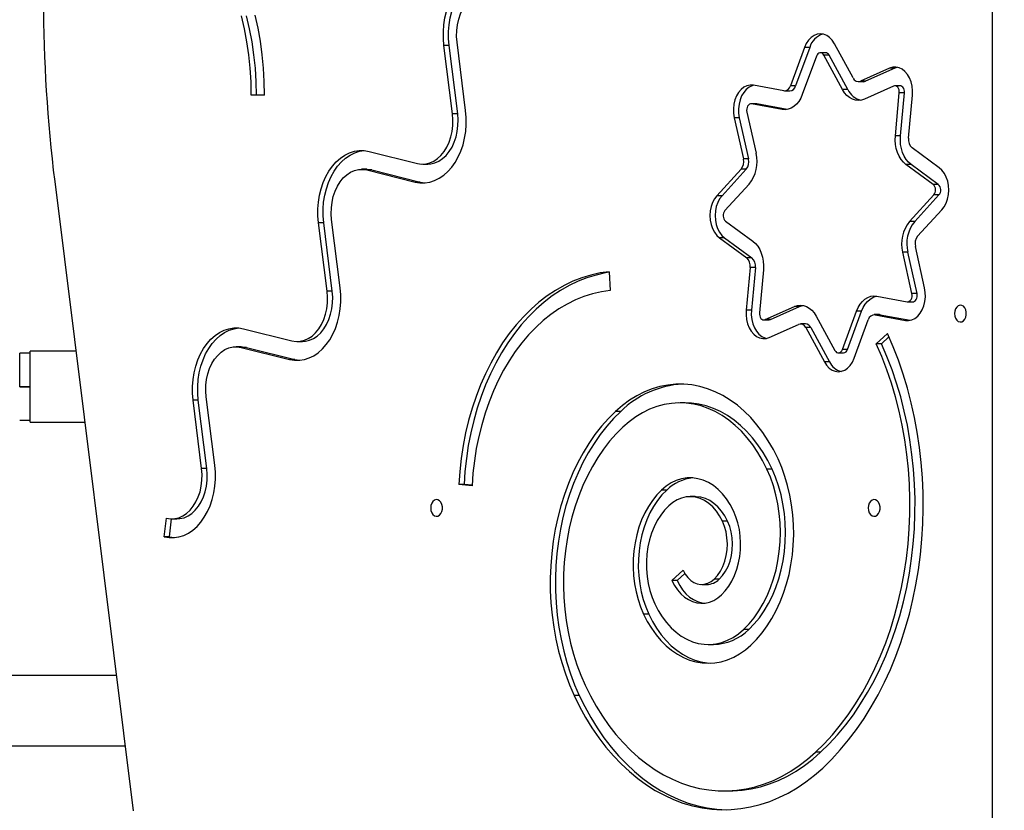
# Model space of a CAD drawing. Units: millimetres. Extents: x -5503 to 5502, y -7675 to 7677.
# Drawn here: x 1341 to 1812, y -507 to -129 of the extents above; entities that cross this region are included whole.
import ezdxf

# ---------------------------------------------------------------- set-up
doc = ezdxf.new("R2010")
doc.units = ezdxf.units.MM
doc.header["$PDSIZE"] = -1
doc.layers.get('Defpoints').update_dxf_attribs({"lineweight": 5})
doc.layers.add('InterSystem-description', color=7, linetype='Continuous', lineweight=5)
doc.styles.add('arial', font='arial.ttf')
doc.dimstyles.new('IS_1-50(mm)', dxfattribs={"dimtxt": 100, "dimasz": 100, "dimexe": 10, "dimexo": 50, "dimgap": 10, "dimtad": 1, "dimdec": 0, "dimrnd": 0.5, "dimzin": 0, "dimtxsty": 'arial', "dimcen": 50, "dimclrd": 256, "dimclre": 256, "dimclrt": 256, "dimadec": 1, "dimazin": 0, "dimtfac": 1, "dimtdec": 0, "dimtmove": 0, "dimatfit": 3, "dimfxl": 0, "dimtolj": 1, "dimtzin": 0, "dimlwd": -1, "dimlwe": -1, "dimarcsym": 0})

# ---------------------------------------------------------------- blocks, each defined once
blk = doc.blocks.new('*D4')
at = {"layer": 'Defpoints', "color": 0}
for p in [(1813.34, 5700.28), (-226.67, -5939.72), (4099.98, -5939.72)]:
    blk.add_point(p, dxfattribs=at)
at = {"layer": 'InterSystem-description'}
for p, q in [((1863.34, 5700.28), (4109.98, 5700.28)), ((4099.98, 5600.28), (4099.98, -5839.72)), ((-176.67, -5939.72), (4109.98, -5939.72))]:
    blk.add_line(p, q, dxfattribs=at)
for points in [[(4116.65, 5600.28), (4083.31, 5600.28), (4099.98, 5700.28)], [(4083.31, -5839.72), (4116.65, -5839.72), (4099.98, -5939.72)]]:
    blk.add_solid(points, dxfattribs=at)
at = {"layer": 'InterSystem-description', "insert": (4038.92, -119.72), "char_height": 100, "attachment_point": 5, "rotation": 90, "style": 'arial'}
blk.add_mtext('\\A1;11640', dxfattribs=at)
blk = doc.blocks.new('*D5')
at = {"layer": 'Defpoints', "color": 0}
for p in [(-4519.8, 5946.19), (4350.2, 1633.44), (-4519.8, -395.72)]:
    blk.add_point(p, dxfattribs=at)
at = {"layer": 'InterSystem-description'}
for p, q in [((-4519.8, -345.72), (-4519.8, 5956.19)), ((4350.2, 1683.44), (4350.2, 5956.19)), ((4250.2, 5946.19), (-4419.8, 5946.19))]:
    blk.add_line(p, q, dxfattribs=at)
for points in [[(-4419.8, 5962.86), (-4419.8, 5929.53), (-4519.8, 5946.19)], [(4250.2, 5929.53), (4250.2, 5962.86), (4350.2, 5946.19)]]:
    blk.add_solid(points, dxfattribs=at)
at = {"layer": 'InterSystem-description', "insert": (-84.8, 6007.25), "char_height": 100, "attachment_point": 5, "style": 'arial'}
blk.add_mtext('\\A1;8870', dxfattribs=at)

msp = doc.modelspace()

# ---------------------------------------------------------------- linework, layer by layer
at = {"color": 7, "linetype": 'Continuous', "lineweight": 25}
for p, q in [((1806.27, -559.72), (1806.27, 320.28)), ((1554.25, -172.61), (1550.17, -139.91)), ((1739.58, -157.02), (1730.65, -140.6)), ((1547.98, -174.17), (1543.9, -141.47)), ((1546.38, -141.47), (1543.9, -141.47)), ((1550.46, -174.17), (1546.38, -141.47)), ((1716.39, -142.39), (1709.64, -160.78)), ((1718.87, -142.39), (1712.12, -160.78)), ((1718.87, -142.39), (1716.39, -142.39)), ((1726.4, -144.92), (1723.92, -144.92)), ((1722.04, -146.53), (1715.29, -164.93)), ((1734.54, -162.51), (1725.6, -146.09)), ((1728.08, -146.09), (1725.6, -146.09)), ((1737.01, -162.51), (1728.08, -146.09)), ((1757.03, -152.31), (1743.07, -158.56)), ((1759.51, -152.31), (1745.54, -158.56)), ((1759.51, -152.31), (1757.03, -152.31)), ((1760.83, -151.87), (1759.51, -152.31)), ((1742.1, -158.77), (1744.58, -158.77)), ((1745.54, -158.56), (1743.07, -158.56)), ((1706.41, -163.17), (1691.88, -160.5)), ((1706.82, -163.21), (1709.29, -163.21)), ((1712.12, -160.78), (1709.64, -160.78)), ((1737.01, -162.51), (1734.54, -162.51)), ((1758.95, -160.89), (1744.99, -167.14)), ((1762.07, -160.75), (1759.59, -160.75)), ((1759.81, -184.68), (1761.7, -164.13)), ((1764.17, -164.13), (1761.7, -164.13)), ((1762.28, -184.68), (1764.17, -164.13)), ((1458.09, -165.26), (1451.72, -165.26)), ((1454.2, -165.26), (1451.72, -165.26)), ((1458.09, -165.26), (1454.2, -165.26)), ((1693.26, -169.4), (1690.78, -169.4)), ((1705.59, -172.1), (1691.06, -169.42)), ((1693.53, -169.42), (1691.06, -169.42)), ((1693.53, -169.42), (1693.26, -169.4)), ((1708.06, -172.1), (1693.53, -169.42)), ((1766.12, -185.84), (1768.01, -165.29)), ((1550.46, -174.17), (1547.98, -174.17)), ((1688.76, -173.3), (1693.19, -193.05)), ((1682.69, -176.02), (1687.12, -195.77)), ((1685.17, -176.02), (1682.69, -176.02)), ((1685.17, -176.02), (1689.59, -195.77)), ((1762.28, -184.68), (1759.81, -184.68)), ((1508.07, -192.15), (1531.19, -197.92)), ((1780.81, -199.96), (1767.81, -190.42)), ((1689.59, -195.77), (1687.12, -195.77)), ((1506.92, -200.71), (1504.45, -200.71)), ((1506.96, -201.02), (1530.08, -206.78)), ((1509.44, -201.02), (1506.96, -201.02)), ((1509.44, -201.02), (1532.56, -206.78)), ((1533.71, -198.23), (1536.18, -198.23)), ((1686.03, -200.7), (1674.42, -213.33)), ((1688.5, -200.7), (1676.89, -213.33)), ((1688.5, -200.7), (1686.03, -200.7)), ((1777.88, -207.95), (1764.88, -198.41)), ((1767.35, -198.41), (1764.88, -198.41)), ((1780.36, -207.95), (1767.35, -198.41)), ((1357.68, -206.54), (1395.22, -507.62)), ((1532.56, -206.78), (1530.08, -206.78)), ((1689.91, -207.83), (1678.3, -220.47)), ((1780.36, -207.95), (1777.88, -207.95)), ((1676.89, -213.33), (1674.42, -213.33)), ((1766.59, -225.62), (1778.2, -212.99)), ((1769.06, -225.62), (1780.67, -212.99)), ((1780.67, -212.99), (1778.2, -212.99)), ((1770.47, -232.76), (1782.08, -220.12)), ((1494.25, -257.46), (1490.17, -224.77)), ((1678.61, -225.51), (1691.62, -235.05)), ((1769.06, -225.62), (1766.59, -225.62)), ((1487.98, -259.02), (1483.9, -226.33)), ((1486.38, -226.33), (1483.9, -226.33)), ((1490.46, -259.02), (1486.38, -226.33)), ((1675.68, -233.5), (1688.69, -243.04)), ((1678.16, -233.5), (1675.68, -233.5)), ((1678.16, -233.5), (1691.16, -243.04)), ((1773.8, -257.43), (1769.38, -237.68)), ((1691.16, -243.04), (1688.69, -243.04)), ((1767.73, -260.15), (1763.31, -240.4)), ((1765.78, -240.4), (1763.31, -240.4)), ((1770.21, -260.15), (1765.78, -240.4)), ((1690.38, -247.61), (1688.49, -268.16)), ((1692.85, -247.61), (1690.38, -247.61)), ((1692.85, -247.61), (1690.96, -268.16)), ((1696.69, -248.78), (1694.8, -269.32)), ((1622.97, -249.69), (1623.41, -258.67)), ((1490.46, -259.02), (1487.98, -259.02)), ((1750.91, -261.36), (1765.44, -264.03)), ((1770.21, -260.15), (1767.73, -260.15)), ((1690.96, -268.16), (1688.49, -268.16)), ((1697.54, -272.57), (1711.51, -266.31)), ((1700.02, -272.57), (1713.98, -266.31)), ((1713.98, -266.31), (1711.51, -266.31)), ((1765.71, -264.06), (1768.19, -264.06)), ((1696.9, -272.71), (1699.38, -272.71)), ((1700.02, -272.57), (1697.54, -272.57)), ((1721.96, -270.95), (1730.89, -287.37)), ((1734.46, -286.92), (1741.2, -268.53)), ((1736.93, -286.92), (1743.68, -268.53)), ((1740.11, -291.06), (1746.85, -272.67)), ((1743.68, -268.53), (1741.2, -268.53)), ((1752.15, -270.24), (1749.68, -270.24)), ((1750.09, -270.28), (1764.62, -272.96)), ((1752.56, -270.28), (1750.09, -270.28)), ((1752.15, -270.24), (1752.56, -270.28)), ((1752.56, -270.28), (1766.94, -272.93)), ((1448.07, -277.01), (1471.19, -282.77)), ((1699.46, -281.15), (1713.43, -274.89)), ((1716.87, -274.68), (1714.39, -274.68)), ((1716.91, -276.44), (1725.85, -292.86)), ((1719.39, -276.44), (1716.91, -276.44)), ((1719.39, -276.44), (1728.32, -292.86)), ((1750.68, -284.21), (1756.03, -279.32)), ((1753.16, -284.21), (1756.75, -280.92)), ((1446.92, -285.56), (1444.45, -285.56)), ((1446.96, -285.87), (1470.08, -291.63)), ((1449.44, -285.87), (1446.96, -285.87)), ((1449.44, -285.87), (1472.56, -291.63)), ((1473.71, -283.08), (1476.18, -283.08)), ((1736.93, -286.92), (1734.46, -286.92)), ((1753.16, -284.21), (1750.68, -284.21)), ((1345.97, -288.72), (1340.97, -288.72)), ((1340.97, -296.72), (1340.97, -288.72)), ((1367.8, -287.72), (1345.97, -287.72)), ((1345.97, -298.72), (1345.97, -287.72)), ((1472.56, -291.63), (1470.08, -291.63)), ((1732.57, -288.54), (1735.05, -288.54)), ((1340.97, -304.72), (1340.97, -296.72)), ((1728.32, -292.86), (1725.85, -292.86)), ((1345.97, -310.72), (1345.97, -298.72)), ((1345.97, -304.72), (1340.94, -304.72)), ((1340.97, -304.72), (1345.97, -304.72)), ((1345.97, -321.72), (1345.97, -310.72)), ((1434.25, -342.31), (1430.17, -309.62)), ((1427.98, -343.88), (1423.9, -311.18)), ((1426.38, -311.18), (1423.9, -311.18)), ((1430.46, -343.88), (1426.38, -311.18)), ((1659.27, -312.47), (1656.8, -312.47)), ((1628.43, -316.53), (1625.95, -316.53)), ((1340.94, -320.72), (1345.97, -320.72)), ((1345.97, -321.72), (1372.04, -321.72)), ((1430.46, -343.88), (1427.98, -343.88)), ((1700.84, -344.14), (1698.36, -344.14)), ((1557.35, -352.08), (1551.01, -351.47)), ((1553.48, -351.47), (1551.01, -351.47)), ((1557.37, -351.84), (1553.48, -351.47)), ((1650.42, -354.14), (1647.95, -354.14)), ((1664.13, -357.31), (1661.66, -357.31)), ((1410.08, -376.49), (1411.19, -367.62)), ((1412.56, -376.49), (1413.62, -367.94)), ((1413.7, -367.94), (1416.18, -367.94)), ((1679.57, -369.05), (1677.09, -369.05)), ((1412.56, -376.49), (1410.08, -376.49)), ((1652.93, -397.44), (1658.25, -392.5)), ((1655.4, -397.44), (1659.07, -394.03)), ((1655.4, -397.44), (1652.93, -397.44)), ((1667.19, -399.32), (1669.67, -399.32)), ((1675.58, -396.8), (1673.1, -396.8)), ((1641.84, -413.48), (1639.37, -413.48)), ((1689.67, -420.86), (1687.2, -420.86)), ((1670.3, -428.03), (1672.78, -428.03)), ((1387.14, -442.87), (199.53, -442.87)), ((1608.6, -452.37), (1606.12, -452.37)), ((195.33, -476.57), (1391.35, -476.57)), ((1724.05, -479.62), (1721.58, -479.62)), ((1677.89, -498.1), (1680.37, -498.1))]:
    msp.add_line(p, q, dxfattribs=at)
at = {"color": 7, "linetype": 'Continuous', "lineweight": 25, "flags": 128}
for points in [[(1543.9, -141.47), (1543.63, -138.17), (1543.62, -134.84), (1543.87, -131.53), (1544.38, -128.28), (1545.15, -125.13), (1546.17, -122.13), (1547.42, -119.31), (1548.89, -116.7), (1550.55, -114.35), (1552.4, -112.27), (1554.39, -110.51), (1556.51, -109.07), (1558.74, -107.98), (1561.04, -107.25), (1563.38, -106.89), (1565.73, -106.91), (1568.07, -107.3)], [(1546.38, -141.47), (1546.1, -138.17), (1546.09, -134.84), (1546.34, -131.53), (1546.86, -128.28), (1547.63, -125.13), (1548.65, -122.13), (1549.9, -119.31), (1551.36, -116.7), (1553.03, -114.35), (1554.87, -112.27), (1556.87, -110.51), (1558.99, -109.07), (1561.21, -107.98), (1563.51, -107.25), (1565.68, -106.9)], [(1550.17, -139.91), (1549.96, -137.12), (1550.02, -134.31), (1550.36, -131.54), (1550.95, -128.86), (1551.8, -126.32), (1552.89, -123.97), (1554.2, -121.86), (1555.69, -120.01), (1557.36, -118.47), (1559.15, -117.27), (1561.05, -116.42), (1563, -115.95), (1564.99, -115.87), (1566.96, -116.16)], [(1458.09, -165.26), (1457.96, -158.77), (1457.59, -152.3), (1456.97, -145.86), (1456.11, -139.48), (1455, -133.18), (1453.65, -126.97)], [(1451.72, -165.26), (1451.59, -158.81), (1451.19, -152.38), (1450.53, -146), (1449.61, -139.68), (1448.43, -133.45), (1446.99, -127.32)], [(1454.2, -165.26), (1454.07, -158.81), (1453.67, -152.38), (1453.01, -146), (1452.08, -139.68), (1450.9, -133.45), (1449.47, -127.32)], [(1730.65, -140.6), (1729.6, -138.99), (1728.36, -137.69), (1726.97, -136.72), (1725.48, -136.12), (1723.94, -135.92), (1722.4, -136.11), (1720.91, -136.7), (1719.52, -137.65), (1718.28, -138.95), (1717.22, -140.55), (1716.39, -142.39)], [(1725.6, -146.09), (1725.23, -145.55), (1724.77, -145.17), (1724.27, -144.96), (1723.73, -144.93), (1723.22, -145.09), (1722.74, -145.42), (1722.34, -145.92), (1722.04, -146.53)], [(1768.01, -165.29), (1768.07, -163.11), (1767.85, -160.95), (1767.35, -158.88), (1766.6, -156.97), (1765.61, -155.28), (1764.42, -153.88), (1763.08, -152.8), (1761.62, -152.09), (1760.09, -151.77), (1758.54, -151.84), (1757.03, -152.31)], [(1691.88, -160.5), (1690.33, -160.41), (1688.8, -160.73), (1687.34, -161.43), (1685.99, -162.49), (1684.8, -163.89), (1683.81, -165.57), (1683.05, -167.47), (1682.54, -169.54), (1682.31, -171.7), (1682.36, -173.88), (1682.69, -176.02)], [(1692.03, -160.52), (1691.28, -160.73), (1689.82, -161.43), (1688.47, -162.49), (1687.27, -163.89), (1686.28, -165.57), (1685.52, -167.47), (1685.02, -169.54), (1684.79, -171.7), (1684.84, -173.88), (1685.17, -176.02)], [(1744.99, -167.14), (1743.57, -167.61), (1742.12, -167.77), (1740.67, -167.62), (1739.25, -167.15), (1737.89, -166.39), (1736.64, -165.34), (1735.51, -164.04), (1734.54, -162.51)], [(1761.7, -164.13), (1761.7, -163.38), (1761.57, -162.65), (1761.32, -161.99), (1760.96, -161.44), (1760.51, -161.04), (1760.01, -160.8), (1759.48, -160.75), (1758.95, -160.89)], [(1764.17, -164.13), (1764.18, -163.38), (1764.05, -162.65), (1763.79, -161.99), (1763.43, -161.44), (1762.98, -161.04), (1762.48, -160.8), (1762.07, -160.75)], [(1691.06, -169.42), (1690.53, -169.42), (1690.01, -169.6), (1689.55, -169.96), (1689.16, -170.47), (1688.87, -171.1), (1688.7, -171.81), (1688.67, -172.56), (1688.76, -173.3)], [(1715.29, -164.93), (1714.53, -166.68), (1713.58, -168.24), (1712.47, -169.59), (1711.24, -170.68), (1709.9, -171.49), (1708.49, -172), (1707.04, -172.21), (1705.59, -172.1)], [(1530.08, -206.78), (1532.42, -207.17), (1534.78, -207.19), (1537.12, -206.83), (1539.41, -206.1), (1541.64, -205.01), (1543.76, -203.57), (1545.76, -201.81), (1547.6, -199.73), (1549.26, -197.38), (1550.73, -194.77), (1551.98, -191.95), (1553, -188.95), (1553.77, -185.8), (1554.28, -182.55), (1554.54, -179.24), (1554.53, -175.91), (1554.25, -172.61)], [(1531.19, -197.92), (1533.16, -198.22), (1535.15, -198.13), (1537.11, -197.66), (1539, -196.81), (1540.8, -195.61), (1542.46, -194.07), (1543.96, -192.23), (1545.26, -190.11), (1546.35, -187.76), (1547.2, -185.22), (1547.8, -182.54), (1548.13, -179.77), (1548.19, -176.96), (1547.98, -174.17)], [(1536.18, -198.23), (1537.62, -198.13), (1539.58, -197.66), (1541.48, -196.81), (1543.27, -195.61), (1544.93, -194.07), (1546.43, -192.23), (1547.74, -190.11), (1548.82, -187.76), (1549.67, -185.22), (1550.27, -182.54), (1550.6, -179.77), (1550.67, -176.96), (1550.46, -174.17)], [(1764.88, -198.41), (1763.64, -197.32), (1762.53, -195.98), (1761.58, -194.42), (1760.81, -192.67), (1760.24, -190.78), (1759.87, -188.78), (1759.73, -186.74), (1759.81, -184.68)], [(1767.35, -198.41), (1766.11, -197.32), (1765.01, -195.98), (1764.06, -194.42), (1763.29, -192.67), (1762.71, -190.78), (1762.35, -188.78), (1762.2, -186.74), (1762.28, -184.68)], [(1483.9, -226.33), (1483.63, -223.02), (1483.61, -219.69), (1483.87, -216.38), (1484.38, -213.13), (1485.15, -209.99), (1486.17, -206.98), (1487.42, -204.16), (1488.89, -201.56), (1490.55, -199.2), (1492.39, -197.13), (1494.39, -195.36), (1496.51, -193.92), (1498.74, -192.83), (1501.04, -192.1), (1503.38, -191.74), (1505.73, -191.76), (1508.07, -192.15)], [(1486.38, -226.33), (1486.1, -223.02), (1486.09, -219.69), (1486.34, -216.38), (1486.86, -213.13), (1487.63, -209.99), (1488.65, -206.98), (1489.9, -204.16), (1491.36, -201.56), (1493.03, -199.2), (1494.87, -197.13), (1496.87, -195.36), (1498.99, -193.92), (1501.21, -192.83), (1503.51, -192.1), (1505.68, -191.76)], [(1490.17, -224.77), (1489.96, -221.97), (1490.02, -219.16), (1490.36, -216.39), (1490.95, -213.72), (1491.8, -211.18), (1492.89, -208.83), (1494.2, -206.71), (1495.69, -204.86), (1497.36, -203.33), (1499.15, -202.12), (1501.05, -201.28), (1503, -200.81), (1504.99, -200.72), (1506.96, -201.02)], [(1506.92, -200.71), (1507.46, -200.72), (1509.44, -201.02)], [(1782.08, -220.12), (1783.21, -218.63), (1784.14, -216.88), (1784.82, -214.92), (1785.24, -212.82), (1785.39, -210.64), (1785.25, -208.46), (1784.84, -206.36), (1784.16, -204.39), (1783.24, -202.63), (1782.11, -201.14), (1780.81, -199.96)], [(1532.56, -206.78), (1534.9, -207.17), (1534.94, -207.18)], [(1674.42, -213.33), (1673.28, -214.82), (1672.36, -216.57), (1671.67, -218.53), (1671.25, -220.64), (1671.11, -222.81), (1671.24, -224.99), (1671.66, -227.1), (1672.33, -229.06), (1673.25, -230.82), (1674.38, -232.32), (1675.68, -233.5)], [(1676.89, -213.33), (1675.76, -214.82), (1674.83, -216.57), (1674.15, -218.53), (1673.73, -220.64), (1673.58, -222.81), (1673.72, -224.99), (1674.13, -227.1), (1674.81, -229.06), (1675.73, -230.82), (1676.86, -232.32), (1678.16, -233.5)], [(1691.62, -235.05), (1692.86, -236.13), (1693.96, -237.47), (1694.91, -239.03), (1695.68, -240.78), (1696.26, -242.67), (1696.62, -244.67), (1696.77, -246.72), (1696.69, -248.78)], [(1622.97, -249.69), (1618.55, -250.3), (1614.16, -251.27), (1609.82, -252.59), (1605.54, -254.26), (1601.33, -256.27), (1597.22, -258.63), (1593.2, -261.31), (1589.3, -264.31), (1585.53, -267.63), (1581.9, -271.24), (1578.42, -275.15), (1575.1, -279.33), (1571.96, -283.77), (1569.01, -288.46), (1566.25, -293.38), (1563.69, -298.51), (1561.35, -303.85), (1559.22, -309.36), (1557.32, -315.04), (1555.66, -320.87), (1554.24, -326.81), (1553.05, -332.87), (1552.12, -339.01), (1551.44, -345.21), (1551.01, -351.47)], [(1622.99, -249.98), (1621.03, -250.3), (1616.64, -251.27), (1612.3, -252.59), (1608.02, -254.26), (1603.81, -256.27), (1599.69, -258.63), (1595.68, -261.31), (1591.78, -264.31), (1588, -267.63), (1584.37, -271.24), (1580.89, -275.15), (1577.58, -279.33), (1574.44, -283.77), (1571.48, -288.46), (1568.72, -293.38), (1566.16, -298.51), (1563.82, -303.85), (1561.7, -309.36), (1559.8, -315.04), (1558.14, -320.87), (1556.71, -326.81), (1555.53, -332.87), (1554.6, -339.01), (1553.91, -345.21), (1553.48, -351.47)], [(1470.08, -291.63), (1472.42, -292.03), (1474.78, -292.04), (1477.12, -291.69), (1479.41, -290.96), (1481.64, -289.87), (1483.76, -288.43), (1485.76, -286.66), (1487.6, -284.59), (1489.26, -282.23), (1490.73, -279.63), (1491.98, -276.81), (1493, -273.8), (1493.77, -270.66), (1494.28, -267.41), (1494.54, -264.1), (1494.53, -260.77), (1494.25, -257.46)], [(1471.19, -282.77), (1473.16, -283.07), (1475.15, -282.98), (1477.11, -282.51), (1479, -281.67), (1480.8, -280.46), (1482.46, -278.92), (1483.96, -277.08), (1485.26, -274.96), (1486.35, -272.61), (1487.2, -270.07), (1487.8, -267.39), (1488.13, -264.62), (1488.19, -261.82), (1487.98, -259.02)], [(1476.18, -283.08), (1477.62, -282.98), (1479.58, -282.51), (1481.48, -281.67), (1483.27, -280.46), (1484.93, -278.92), (1486.43, -277.08), (1487.74, -274.96), (1488.82, -272.61), (1489.67, -270.07), (1490.27, -267.39), (1490.6, -264.62), (1490.67, -261.82), (1490.46, -259.02)], [(1623.41, -258.67), (1619.18, -259.26), (1614.99, -260.2), (1610.84, -261.5), (1606.76, -263.15), (1602.75, -265.14), (1598.84, -267.46), (1595.03, -270.11), (1591.34, -273.07), (1587.78, -276.35), (1584.36, -279.91), (1581.1, -283.76), (1578.01, -287.88), (1575.1, -292.25), (1572.38, -296.86), (1569.85, -301.69), (1567.54, -306.72), (1565.44, -311.95), (1563.57, -317.34), (1561.93, -322.87), (1560.52, -328.54), (1559.36, -334.31), (1558.44, -340.18), (1557.77, -346.11), (1557.35, -352.08)], [(1764.62, -272.96), (1766.16, -273.04), (1767.69, -272.73), (1769.16, -272.03), (1770.51, -270.96), (1771.7, -269.57), (1772.69, -267.89), (1773.45, -265.98), (1773.95, -263.92), (1774.18, -261.76), (1774.13, -259.57), (1773.8, -257.43)], [(1741.2, -268.53), (1741.97, -266.78), (1742.92, -265.21), (1744.02, -263.87), (1745.26, -262.78), (1746.6, -261.97), (1748.01, -261.45), (1749.45, -261.25), (1750.91, -261.36)], [(1743.68, -268.53), (1744.45, -266.78), (1745.39, -265.21), (1746.5, -263.87), (1747.73, -262.78), (1749.07, -261.97), (1750.48, -261.45), (1750.91, -261.36)], [(1765.44, -264.03), (1765.97, -264.04), (1766.48, -263.85), (1766.95, -263.49), (1767.34, -262.98), (1767.63, -262.35), (1767.79, -261.64), (1767.83, -260.89), (1767.73, -260.15)], [(1768.19, -264.06), (1768.44, -264.04), (1768.96, -263.85), (1769.42, -263.49), (1769.81, -262.98), (1770.1, -262.35), (1770.27, -261.64), (1770.3, -260.89), (1770.21, -260.15)], [(1688.49, -268.16), (1688.43, -270.34), (1688.65, -272.51), (1689.15, -274.58), (1689.9, -276.49), (1690.89, -278.17), (1692.07, -279.58), (1693.42, -280.65), (1694.88, -281.36), (1696.41, -281.69), (1697.95, -281.62), (1699.46, -281.15)], [(1690.96, -268.16), (1690.9, -270.34), (1691.12, -272.51), (1691.62, -274.58), (1692.37, -276.49), (1693.36, -278.17), (1694.55, -279.58), (1695.89, -280.65), (1697.35, -281.36), (1698.14, -281.58)], [(1711.51, -266.31), (1712.93, -265.84), (1714.38, -265.68), (1715.83, -265.83), (1717.25, -266.3), (1718.6, -267.06), (1719.86, -268.11), (1720.98, -269.42), (1721.96, -270.95)], [(1713.98, -266.31), (1715.4, -265.84), (1715.63, -265.79)], [(1788.14, -269.72), (1788.26, -270.9), (1788.63, -271.97), (1789.2, -272.85), (1789.93, -273.44), (1790.75, -273.71), (1791.6, -273.62), (1792.38, -273.18), (1793.04, -272.44), (1793.51, -271.45), (1793.76, -270.31), (1793.76, -269.12), (1793.51, -267.98), (1793.04, -267), (1792.38, -266.25), (1791.6, -265.82), (1790.75, -265.73), (1789.93, -265.99), (1789.2, -266.59), (1788.63, -267.46), (1788.26, -268.54), (1788.14, -269.72)], [(1694.8, -269.32), (1694.8, -270.07), (1694.92, -270.8), (1695.18, -271.46), (1695.54, -272.01), (1695.99, -272.42), (1696.49, -272.65), (1697.02, -272.7), (1697.54, -272.57)], [(1699.38, -272.71), (1699.49, -272.7), (1700.02, -272.57)], [(1423.9, -311.18), (1423.63, -307.87), (1423.61, -304.54), (1423.87, -301.23), (1424.38, -297.99), (1425.15, -294.84), (1426.17, -291.84), (1427.42, -289.01), (1428.89, -286.41), (1430.55, -284.05), (1432.39, -281.98), (1434.39, -280.21), (1436.51, -278.78), (1438.74, -277.68), (1441.04, -276.96), (1443.38, -276.6), (1445.73, -276.61), (1448.07, -277.01)], [(1426.38, -311.18), (1426.1, -307.87), (1426.09, -304.54), (1426.34, -301.23), (1426.86, -297.99), (1427.63, -294.84), (1428.65, -291.84), (1429.9, -289.01), (1431.36, -286.41), (1433.03, -284.05), (1434.87, -281.98), (1436.86, -280.21), (1438.99, -278.78), (1441.21, -277.68), (1443.51, -276.96), (1445.68, -276.61)], [(1725.07, -487.14), (1729.35, -482.95), (1733.48, -478.46), (1737.45, -473.7), (1741.25, -468.67), (1744.88, -463.38), (1748.31, -457.84), (1751.55, -452.08), (1754.59, -446.1), (1757.42, -439.92), (1760.03, -433.55), (1762.42, -427), (1764.58, -420.3), (1766.5, -413.46), (1768.19, -406.49), (1769.63, -399.42), (1770.83, -392.25), (1771.78, -385.01), (1772.47, -377.71), (1772.92, -370.38), (1773.11, -363.02), (1773.04, -355.65), (1772.73, -348.3), (1772.16, -340.98), (1771.33, -333.71), (1770.26, -326.51), (1768.94, -319.38), (1767.37, -312.36), (1765.56, -305.45), (1763.52, -298.68), (1761.25, -292.06), (1758.75, -285.6), (1756.03, -279.32)], [(1430.17, -309.62), (1429.96, -306.82), (1430.02, -304.02), (1430.36, -301.25), (1430.95, -298.57), (1431.8, -296.03), (1432.89, -293.68), (1434.2, -291.56), (1435.69, -289.72), (1437.36, -288.18), (1439.15, -286.98), (1441.05, -286.13), (1443, -285.66), (1444.99, -285.57), (1446.96, -285.87)], [(1446.92, -285.56), (1447.46, -285.57), (1449.44, -285.87)], [(1721.58, -479.62), (1725.73, -475.54), (1729.73, -471.18), (1733.57, -466.53), (1737.24, -461.62), (1740.73, -456.45), (1744.03, -451.04), (1747.14, -445.4), (1750.04, -439.55), (1752.73, -433.49), (1755.19, -427.26), (1757.44, -420.85), (1759.45, -414.29), (1761.22, -407.6), (1762.76, -400.79), (1764.05, -393.88), (1765.09, -386.89), (1765.88, -379.83), (1766.42, -372.72), (1766.7, -365.59), (1766.73, -358.44), (1766.51, -351.3), (1766.03, -344.18), (1765.3, -337.11), (1764.31, -330.1), (1763.08, -323.17), (1761.6, -316.33), (1759.88, -309.61), (1757.93, -303.02), (1755.74, -296.58), (1753.32, -290.3), (1750.68, -284.21)], [(1724.05, -479.62), (1728.2, -475.54), (1732.2, -471.18), (1736.05, -466.53), (1739.72, -461.62), (1743.21, -456.45), (1746.51, -451.04), (1749.61, -445.4), (1752.51, -439.55), (1755.2, -433.49), (1757.67, -427.26), (1759.91, -420.85), (1761.92, -414.29), (1763.7, -407.6), (1765.23, -400.79), (1766.52, -393.88), (1767.56, -386.89), (1768.36, -379.83), (1768.89, -372.72), (1769.18, -365.59), (1769.21, -358.44), (1768.98, -351.3), (1768.5, -344.18), (1767.77, -337.11), (1766.79, -330.1), (1765.56, -323.17), (1764.08, -316.33), (1762.36, -309.61), (1760.4, -303.02), (1758.21, -296.58), (1755.8, -290.3), (1753.16, -284.21)], [(1730.89, -287.37), (1731.27, -287.9), (1731.72, -288.29), (1732.23, -288.5), (1732.76, -288.53), (1733.28, -288.37), (1733.75, -288.03), (1734.15, -287.54), (1734.46, -286.92)], [(1472.56, -291.63), (1474.9, -292.03), (1474.94, -292.03)], [(1725.85, -292.86), (1726.9, -294.46), (1728.14, -295.77), (1729.52, -296.74), (1731.01, -297.33), (1732.55, -297.54), (1734.09, -297.34), (1735.58, -296.76), (1736.97, -295.8), (1738.21, -294.5), (1739.27, -292.9), (1740.11, -291.06)], [(1703.68, -339.19), (1701.46, -334.77), (1699.04, -330.57), (1696.42, -326.62), (1693.61, -322.93), (1690.64, -319.51), (1687.5, -316.4), (1684.23, -313.59), (1680.82, -311.1), (1677.3, -308.95), (1673.69, -307.15), (1670, -305.69), (1666.25, -304.6), (1662.45, -303.87), (1658.63, -303.51), (1654.8, -303.52), (1650.98, -303.89), (1647.18, -304.64), (1643.43, -305.75), (1639.74, -307.22), (1636.13, -309.04), (1632.62, -311.21), (1629.22, -313.71), (1625.95, -316.53)], [(1698.36, -344.14), (1696.3, -340.05), (1694.04, -336.17), (1691.6, -332.53), (1688.97, -329.15), (1686.18, -326.04), (1683.24, -323.22), (1680.17, -320.71), (1676.97, -318.51), (1673.68, -316.64), (1670.3, -315.1), (1666.85, -313.91), (1663.35, -313.08), (1659.81, -312.59), (1656.26, -312.47), (1652.71, -312.7), (1649.19, -313.29), (1645.7, -314.24), (1642.27, -315.53), (1638.91, -317.17), (1635.64, -319.14), (1632.48, -321.44), (1629.45, -324.05)], [(1700.84, -344.14), (1698.78, -340.05), (1696.52, -336.17), (1694.07, -332.53), (1691.44, -329.15), (1688.66, -326.04), (1685.72, -323.22), (1682.64, -320.71), (1679.45, -318.51), (1676.15, -316.64), (1672.77, -315.1), (1669.32, -313.91), (1665.82, -313.08), (1662.29, -312.59), (1659.27, -312.47)], [(1625.95, -316.53), (1622.52, -319.93), (1619.25, -323.62), (1616.13, -327.59), (1613.19, -331.81), (1610.44, -336.28), (1607.88, -340.97), (1605.53, -345.87), (1603.39, -350.96), (1601.48, -356.23), (1599.79, -361.65), (1598.33, -367.21), (1597.12, -372.88), (1596.15, -378.64), (1595.42, -384.48), (1594.95, -390.36), (1594.73, -396.28), (1594.76, -402.2), (1595.05, -408.12), (1595.59, -413.99), (1596.38, -419.81), (1597.41, -425.55), (1598.69, -431.19), (1600.2, -436.72), (1601.95, -442.1), (1603.93, -447.32), (1606.12, -452.37)], [(1628.43, -316.53), (1625, -319.93), (1621.72, -323.62), (1618.61, -327.59), (1615.67, -331.81), (1612.92, -336.28), (1610.36, -340.97), (1608.01, -345.87), (1605.87, -350.96), (1603.95, -356.23), (1602.26, -361.65), (1600.81, -367.21), (1599.59, -372.88), (1598.62, -378.64), (1597.9, -384.48), (1597.43, -390.36), (1597.21, -396.28), (1597.24, -402.2), (1597.53, -408.12), (1598.06, -413.99), (1598.85, -419.81), (1599.88, -425.55), (1601.16, -431.19), (1602.68, -436.72), (1604.43, -442.1), (1606.4, -447.32), (1608.6, -452.37)], [(1629.45, -324.05), (1626.21, -327.27), (1623.13, -330.77), (1620.2, -334.54), (1617.45, -338.56), (1614.88, -342.82), (1612.51, -347.3), (1610.34, -351.97), (1608.38, -356.84), (1606.64, -361.86), (1605.13, -367.04), (1603.85, -372.33), (1602.81, -377.73), (1602.01, -383.21), (1601.45, -388.75), (1601.15, -394.33), (1601.09, -399.93), (1601.28, -405.52), (1601.71, -411.08), (1602.39, -416.59), (1603.32, -422.03), (1604.49, -427.38), (1605.89, -432.61), (1607.52, -437.71), (1609.37, -442.65), (1611.44, -447.42)], [(1410.08, -376.49), (1412.42, -376.88), (1414.78, -376.9), (1417.12, -376.54), (1419.41, -375.81), (1421.64, -374.72), (1423.76, -373.28), (1425.76, -371.51), (1427.6, -369.44), (1429.26, -367.09), (1430.73, -364.48), (1431.98, -361.66), (1433, -358.66), (1433.77, -355.51), (1434.28, -352.26), (1434.54, -348.95), (1434.53, -345.62), (1434.25, -342.31)], [(1690.7, -428.37), (1693.47, -425.58), (1696.09, -422.49), (1698.53, -419.14), (1700.79, -415.54), (1702.86, -411.72), (1704.71, -407.68), (1706.35, -403.46), (1707.76, -399.08), (1708.94, -394.56), (1709.87, -389.93), (1710.56, -385.21), (1710.99, -380.44), (1711.17, -375.63), (1711.1, -370.82), (1710.77, -366.03), (1710.19, -361.28), (1709.37, -356.61), (1708.29, -352.04), (1706.98, -347.6), (1705.44, -343.31), (1703.68, -339.19)], [(1411.19, -367.62), (1413.16, -367.92), (1415.15, -367.83), (1417.11, -367.36), (1419, -366.52), (1420.8, -365.32), (1422.46, -363.78), (1423.95, -361.93), (1425.26, -359.81), (1426.35, -357.46), (1427.2, -354.93), (1427.8, -352.25), (1428.13, -349.48), (1428.19, -346.67), (1427.98, -343.88)], [(1416.18, -367.94), (1417.62, -367.83), (1419.58, -367.36), (1421.48, -366.52), (1423.27, -365.32), (1424.93, -363.78), (1426.43, -361.93), (1427.73, -359.81), (1428.82, -357.46), (1429.67, -354.93), (1430.27, -352.25), (1430.6, -349.48), (1430.67, -346.67), (1430.46, -343.88)], [(1682.4, -364.08), (1680.85, -361.12), (1679.1, -358.41), (1677.15, -355.97), (1675.03, -353.83), (1672.76, -352.01), (1670.38, -350.55), (1667.9, -349.44), (1665.35, -348.7), (1662.76, -348.35), (1660.15, -348.38), (1657.57, -348.79), (1655.03, -349.59), (1652.56, -350.75), (1650.19, -352.28), (1647.95, -354.14)], [(1687.2, -420.86), (1689.82, -418.18), (1692.29, -415.21), (1694.57, -411.96), (1696.65, -408.46), (1698.52, -404.72), (1700.16, -400.78), (1701.57, -396.66), (1702.74, -392.39), (1703.65, -388), (1704.3, -383.52), (1704.69, -378.97), (1704.81, -374.4), (1704.67, -369.83), (1704.26, -365.29), (1703.58, -360.81), (1702.65, -356.43), (1701.46, -352.17), (1700.03, -348.06), (1698.36, -344.14)], [(1689.67, -420.86), (1692.3, -418.18), (1694.76, -415.21), (1697.04, -411.96), (1699.12, -408.46), (1700.99, -404.72), (1702.64, -400.78), (1704.05, -396.66), (1705.21, -392.39), (1706.13, -388), (1706.78, -383.52), (1707.17, -378.97), (1707.29, -374.4), (1707.14, -369.83), (1706.73, -365.29), (1706.06, -360.81), (1705.12, -356.43), (1703.93, -352.17), (1702.5, -348.06), (1700.84, -344.14)], [(1647.95, -354.14), (1645.69, -356.47), (1643.59, -359.09), (1641.67, -361.97), (1639.95, -365.08), (1638.43, -368.41), (1637.15, -371.92), (1636.09, -375.59), (1635.28, -379.37), (1634.72, -383.25), (1634.42, -387.18), (1634.37, -391.13), (1634.58, -395.08), (1635.05, -398.98), (1635.77, -402.8), (1636.73, -406.51), (1637.93, -410.08), (1639.37, -413.48)], [(1650.42, -354.14), (1648.16, -356.47), (1646.06, -359.09), (1644.14, -361.97), (1642.42, -365.08), (1640.91, -368.41), (1639.62, -371.92), (1638.57, -375.59), (1637.76, -379.37), (1637.2, -383.25), (1636.89, -387.18), (1636.84, -391.13), (1637.05, -395.08), (1637.52, -398.98), (1638.24, -402.8), (1639.21, -406.51), (1640.41, -410.08), (1641.84, -413.48)], [(1677.09, -369.05), (1675.75, -366.52), (1674.2, -364.24), (1672.47, -362.24), (1670.58, -360.56), (1668.56, -359.2), (1666.44, -358.2), (1664.25, -357.57), (1662.03, -357.32), (1659.8, -357.45), (1657.59, -357.95), (1655.44, -358.83), (1653.39, -360.07), (1651.45, -361.65)], [(1679.57, -369.05), (1678.23, -366.52), (1676.68, -364.24), (1674.95, -362.24), (1673.06, -360.56), (1671.04, -359.2), (1668.92, -358.2), (1666.73, -357.57), (1664.5, -357.32), (1664.13, -357.31)], [(1537.57, -362.71), (1537.69, -363.89), (1538.06, -364.97), (1538.63, -365.84), (1539.36, -366.44), (1540.19, -366.7), (1541.03, -366.61), (1541.81, -366.18), (1542.47, -365.44), (1542.95, -364.45), (1543.19, -363.31), (1543.19, -362.12), (1542.95, -360.98), (1542.47, -359.99), (1541.81, -359.25), (1541.03, -358.81), (1540.19, -358.73), (1539.36, -358.99), (1538.63, -359.59), (1538.06, -360.46), (1537.69, -361.54), (1537.57, -362.71)], [(1651.45, -361.65), (1649.44, -363.75), (1647.59, -366.14), (1645.93, -368.79), (1644.48, -371.68), (1643.24, -374.76), (1642.24, -378), (1641.49, -381.38), (1640.99, -384.85), (1640.74, -388.37), (1640.76, -391.91), (1641.04, -395.43), (1641.58, -398.89), (1642.37, -402.25), (1643.41, -405.47), (1644.68, -408.52)], [(1746.87, -362.71), (1747, -363.89), (1747.36, -364.97), (1747.94, -365.84), (1748.67, -366.44), (1749.49, -366.7), (1750.33, -366.61), (1751.12, -366.18), (1751.78, -365.44), (1752.25, -364.45), (1752.5, -363.31), (1752.5, -362.12), (1752.25, -360.98), (1751.78, -359.99), (1751.12, -359.25), (1750.33, -358.81), (1749.49, -358.73), (1748.67, -358.99), (1747.94, -359.59), (1747.36, -360.46), (1747, -361.54), (1746.87, -362.71)], [(1676.62, -404.31), (1678.46, -402.36), (1680.14, -400.13), (1681.63, -397.66), (1682.92, -394.96), (1683.98, -392.07), (1684.81, -389.03), (1685.4, -385.89), (1685.73, -382.67), (1685.8, -379.41), (1685.62, -376.17), (1685.18, -372.97), (1684.49, -369.87), (1683.56, -366.89), (1682.4, -364.08)], [(1673.1, -396.8), (1674.7, -395.06), (1676.11, -393.01), (1677.3, -390.7), (1678.24, -388.17), (1678.92, -385.48), (1679.33, -382.68), (1679.44, -379.83), (1679.27, -376.98), (1678.82, -374.2), (1678.08, -371.54), (1677.09, -369.05)], [(1675.58, -396.8), (1677.18, -395.06), (1678.59, -393.01), (1679.77, -390.7), (1680.72, -388.17), (1681.4, -385.48), (1681.8, -382.68), (1681.92, -379.83), (1681.75, -376.98), (1681.29, -374.2), (1680.56, -371.54), (1679.57, -369.05)], [(1412.56, -376.49), (1414.9, -376.88), (1414.94, -376.88)], [(1658.25, -392.5), (1659.28, -394.38), (1660.51, -396.01), (1661.9, -397.34), (1663.42, -398.35), (1665.04, -399.01), (1666.71, -399.31), (1668.39, -399.23), (1670.05, -398.77), (1671.63, -397.96), (1673.1, -396.8)], [(1652.93, -397.44), (1654.16, -399.78), (1655.59, -401.89), (1657.19, -403.74), (1658.93, -405.31), (1660.8, -406.56), (1662.76, -407.49), (1664.78, -408.08), (1666.84, -408.32), (1668.91, -408.2), (1670.94, -407.73), (1672.93, -406.92), (1674.83, -405.77), (1676.62, -404.31)], [(1655.4, -397.44), (1656.64, -399.78), (1658.07, -401.89), (1659.66, -403.74), (1661.41, -405.31), (1663.27, -406.56), (1665.23, -407.49), (1667.26, -408.08), (1668.43, -408.26)], [(1644.68, -408.52), (1646.35, -411.76), (1648.22, -414.77), (1650.28, -417.52), (1652.51, -419.99), (1654.9, -422.16), (1657.41, -424.01), (1660.04, -425.53), (1662.75, -426.69), (1665.53, -427.5), (1668.34, -427.94), (1671.18, -428.01), (1674.01, -427.71), (1676.8, -427.04), (1679.54, -426.01), (1682.2, -424.63), (1684.76, -422.91), (1687.2, -420.86)], [(1639.37, -413.48), (1641.16, -416.99), (1643.15, -420.29), (1645.32, -423.33), (1647.67, -426.12), (1650.17, -428.62), (1652.81, -430.82), (1655.56, -432.7), (1658.42, -434.26), (1661.36, -435.48), (1664.36, -436.35), (1667.4, -436.86), (1670.46, -437.02), (1673.52, -436.83), (1676.56, -436.27), (1679.55, -435.37), (1682.48, -434.11), (1685.33, -432.52), (1688.08, -430.61), (1690.7, -428.37)], [(1641.84, -413.48), (1643.63, -416.99), (1645.62, -420.29), (1647.8, -423.33), (1650.14, -426.12), (1652.64, -428.62), (1655.28, -430.82), (1658.04, -432.7), (1660.9, -434.26), (1663.83, -435.48), (1666.83, -436.35), (1669.87, -436.86), (1671.54, -437)], [(1611.44, -447.42), (1613.99, -452.59), (1616.75, -457.56), (1619.7, -462.29), (1622.83, -466.78), (1626.13, -471.02), (1629.6, -474.99), (1633.22, -478.68), (1636.98, -482.07), (1640.86, -485.17), (1644.87, -487.94), (1648.98, -490.4), (1653.18, -492.53), (1657.45, -494.32), (1661.79, -495.77), (1666.19, -496.87), (1670.61, -497.63), (1675.07, -498.03), (1679.53, -498.08), (1683.98, -497.77), (1688.42, -497.11), (1692.82, -496.1), (1697.18, -494.74), (1701.47, -493.04), (1705.69, -491.01), (1709.83, -488.64), (1713.86, -485.94), (1717.78, -482.93), (1721.58, -479.62)], [(1606.12, -452.37), (1608.78, -457.76), (1611.65, -462.95), (1614.7, -467.91), (1617.95, -472.62), (1621.36, -477.09), (1624.95, -481.28), (1628.69, -485.19), (1632.57, -488.81), (1636.58, -492.13), (1640.72, -495.14), (1644.97, -497.82), (1649.31, -500.18), (1653.74, -502.2), (1658.23, -503.88), (1662.79, -505.21), (1667.39, -506.19), (1672.02, -506.82), (1676.67, -507.09), (1681.32, -507), (1685.96, -506.56), (1690.58, -505.77), (1695.16, -504.62), (1699.69, -503.13), (1704.15, -501.29), (1708.54, -499.11), (1712.84, -496.59), (1717.03, -493.76), (1721.12, -490.6), (1725.07, -487.14)], [(1608.6, -452.37), (1611.26, -457.76), (1614.12, -462.95), (1617.18, -467.91), (1620.42, -472.62), (1623.84, -477.09), (1627.42, -481.28), (1631.16, -485.19), (1635.04, -488.81), (1639.06, -492.13), (1643.2, -495.14), (1647.44, -497.82), (1651.79, -500.18), (1656.21, -502.2), (1660.71, -503.88), (1665.26, -505.21), (1669.86, -506.19), (1674.49, -506.82), (1679.13, -507.09)], [(1680.37, -498.1), (1682, -498.08), (1686.46, -497.77), (1690.89, -497.11), (1695.3, -496.1), (1699.65, -494.74), (1703.95, -493.04), (1708.17, -491.01), (1712.3, -488.64), (1716.34, -485.94), (1720.26, -482.93), (1724.05, -479.62)]]:
    msp.add_lwpolyline(points, dxfattribs=at)
at = {"color": 7, "linetype": 'Continuous', "lineweight": 25}
for centre, radius, start, end in [((2056.21, -119.72), 703.9, 172.91469, 187.08531), ((1727.66, -144.82), 9.12, 105.8941, 164.5677), ((1726.27, -146.89), 1.98, 23.9312, 86.3784), ((1742.12, -156.01), 2.73, 201.7666, 290.3768), ((1744.58, -156.46), 2.32, 270.0861, 294.5844), ((1706.62, -160.08), 3.1, 266.0205, 346.8864), ((1709, -160.01), 3.21, 275.2242, 346.1348), ((1745.49, -158.56), 9.35, 204.9837, 256.7019), ((1771.21, -186.56), 5.14, 171.9561, 228.5873), ((1676.73, -197.16), 16.96, 320.9835, 13.9977), ((1681.64, -197.14), 5.65, 320.983, 13.9979), ((1684.11, -197.14), 5.65, 320.983, 13.9979), ((1775.38, -210.63), 3.67, 320.1132, 47.0803), ((1777.86, -210.63), 3.67, 320.1132, 47.0803), ((1681.11, -222.82), 3.67, 140.1149, 227.0784), ((1779.76, -236.3), 16.96, 140.9837, 193.9975), ((1782.24, -236.3), 16.96, 140.9837, 193.9975), ((1774.86, -236.31), 5.65, 140.9852, 193.9962), ((1685.29, -246.89), 5.14, 351.9568, 48.5863), ((1687.76, -246.89), 5.14, 351.9568, 48.5863), ((1749.87, -273.38), 3.1, 86.0151, 166.8891), ((1714.38, -277.45), 2.73, 21.7621, 110.381), ((1716.65, -277.68), 3, 24.4037, 85.9059), ((1734.84, -286.39), 2.16, 275.6321, 345.7241), ((1735.84, -289.38), 8.28, 204.7996, 255.8278), ((1660.42, -349.02), 45.6, 92.9951, 134.5556), ((1664.69, -368.57), 20.29, 95.0737, 134.6874), ((1669.48, -390.7), 8.63, 271.2179, 314.9308), ((1672.16, -403.07), 24.97, 271.419, 314.5455)]:
    msp.add_arc(centre, radius, start, end, dxfattribs=at)

# ---------------------------------------------------------------- dimensions: what is measured, and where the dimension line sits
at = {"layer": 'InterSystem-description'}
dim = msp.add_linear_dim(base=(-4519.8, 5946.19), p1=(4350.2, 1633.44), p2=(-4519.8, -395.72), dimstyle='IS_1-50(mm)', dxfattribs=at)
dim.commit()
dim.dimension.update_dxf_attribs({"geometry": '*D5', "text_midpoint": (-84.8, 6007.25)})
dim = msp.add_linear_dim(base=(4099.98, -5939.72), p1=(1813.34, 5700.28), p2=(-226.67, -5939.72), angle=90, dimstyle='IS_1-50(mm)', dxfattribs=at)
dim.commit()
dim.dimension.update_dxf_attribs({"geometry": '*D4', "text_midpoint": (4038.92, -119.72)})

doc.saveas('drawing.dxf')
